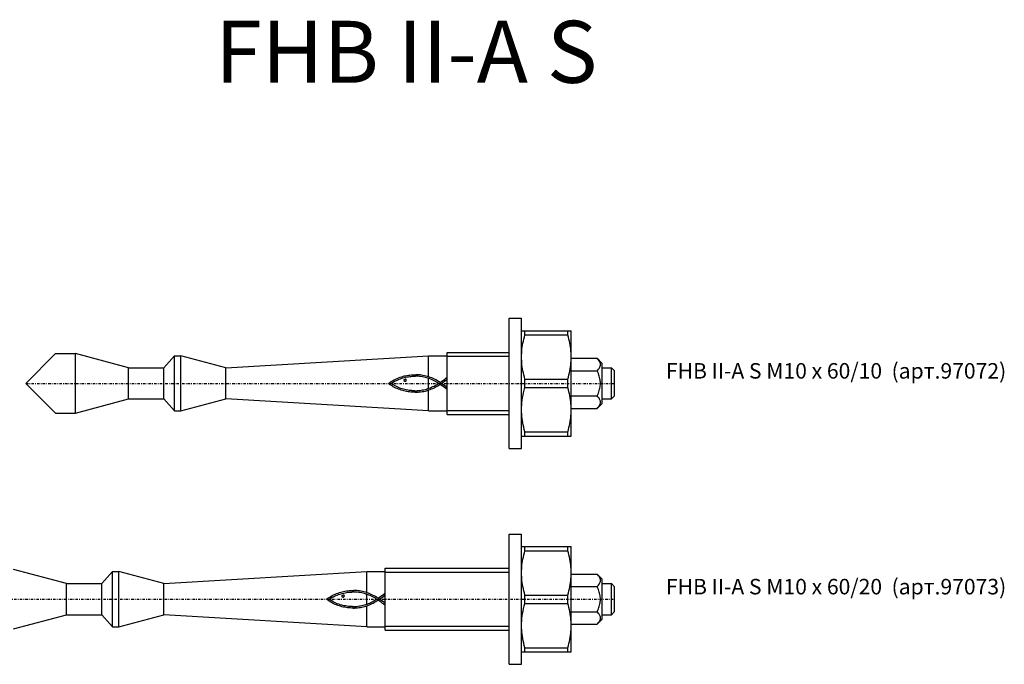
# Model space of a CAD drawing. Units: millimetres. Extents: x 41 to 3405, y 29 to 2079.
# Drawn here: x 750 to 909, y 1975 to 2079 of the extents above; entities that cross this region are included whole.
import ezdxf

# ---------------------------------------------------------------- set-up
doc = ezdxf.new("R2010")
doc.units = ezdxf.units.MM
for name, pattern in [('center', [0.85, 0.4, -0.2, 0.05, -0.2]), ('phl_thick', [0]), ('thin_line', [0])]:
    doc.linetypes.add(name, pattern=pattern)
doc.layers.add('projection', color=7, linetype='Continuous')
doc.styles.get("Standard").update_dxf_attribs({"font": 'arial.ttf'})

# ---------------------------------------------------------------- blocks, each defined once
blk = doc.blocks.new('ccLab_20183193940925_14')
at = {"color": 1, "linetype": 'thin_line', "true_color": 0xff0000}
for p, q in [((-10, 4.375), (0, 4.375)), ((-10, -4.375), (0, -4.375))]:
    blk.add_line(p, q, dxfattribs=at)
blk = doc.blocks.new('ccLab_20183193940925_16')
at = {"color": 92, "linetype": 'center', "true_color": 0x00c000}
blk.add_line((-78, 0), (17, 0), dxfattribs=at)
blk = doc.blocks.new('ccLab_20183194034600_14')
at = {"color": 1, "linetype": 'thin_line', "true_color": 0xff0000}
for p, q in [((-20, 4.375), (0, 4.375)), ((-20, -4.375), (0, -4.375))]:
    blk.add_line(p, q, dxfattribs=at)
blk = doc.blocks.new('ccLab_20183194034600_16')
at = {"color": 92, "linetype": 'center', "true_color": 0x00c000}
blk.add_line((-88, 0), (17, 0), dxfattribs=at)

msp = doc.modelspace()

# ---------------------------------------------------------------- linework, layer by layer
at = {"layer": 'projection', "color": 7, "linetype": 'phl_thick'}
for p, q in [((829, 2030.58), (831, 2030.58)), ((829, 2009.58), (829, 2030.58)), ((831, 2009.58), (831, 2030.58)), ((831, 2028.58), (839, 2028.58)), ((831.45, 2027.55), (831.55, 2027.9)), ((831.55, 2027.9), (831.55, 2028.58)), ((831.55, 2027.9), (838.45, 2027.9)), ((838.45, 2027.9), (838.45, 2028.58)), ((838.55, 2027.55), (838.45, 2027.9)), ((839, 2011.58), (839, 2028.58)), ((831.11, 2025.91), (831.16, 2026.23)), ((831.16, 2026.23), (831.22, 2026.55)), ((831.22, 2026.55), (831.29, 2026.88)), ((831.29, 2026.88), (831.36, 2027.21)), ((831.36, 2027.21), (831.45, 2027.55)), ((838.64, 2027.21), (838.55, 2027.55)), ((838.71, 2026.88), (838.64, 2027.21)), ((838.78, 2026.55), (838.71, 2026.88)), ((838.84, 2026.23), (838.78, 2026.55)), ((838.89, 2025.91), (838.84, 2026.23)), ((751, 2020.08), (755.8, 2024.88)), ((755.8, 2024.88), (759, 2024.88)), ((767.58, 2022.58), (759, 2024.88)), ((759, 2015.28), (759, 2024.88)), ((819, 2025.08), (829, 2025.08)), ((819, 2015.08), (819, 2025.08)), ((831, 2024.64), (831.02, 2024.96)), ((831, 2024.33), (831, 2024.64)), ((831.02, 2024.96), (831.04, 2025.27)), ((831.04, 2025.27), (831.07, 2025.59)), ((831.07, 2025.59), (831.11, 2025.91)), ((838.93, 2025.59), (838.89, 2025.91)), ((838.96, 2025.27), (838.93, 2025.59)), ((838.98, 2024.96), (838.96, 2025.27)), ((839, 2024.64), (838.98, 2024.96)), ((839, 2024.33), (839, 2024.64)), ((773.24, 2022.58), (775, 2024.53)), ((775, 2024.53), (776, 2024.53)), ((775, 2015.63), (775, 2024.53)), ((783.28, 2022.58), (776, 2024.53)), ((776, 2015.63), (776, 2024.53)), ((783.28, 2022.58), (816, 2024.53)), ((816, 2024.53), (819, 2024.53)), ((816, 2021.13), (816, 2024.53)), ((831, 2024.01), (831, 2024.33)), ((831.02, 2023.69), (831, 2024.01)), ((831.04, 2023.38), (831.02, 2023.69)), ((831.07, 2023.06), (831.04, 2023.38)), ((831.11, 2022.75), (831.07, 2023.06)), ((838.89, 2022.75), (838.93, 2023.06)), ((838.93, 2023.06), (838.96, 2023.38)), ((838.96, 2023.38), (838.98, 2023.69)), ((838.98, 2023.69), (839, 2024.01)), ((839, 2024.01), (839, 2024.33)), ((839, 2024.12), (843.19, 2024.12)), ((843.32, 2023.98), (843.19, 2024.12)), ((844, 2023.31), (843.19, 2024.12)), ((843.43, 2023.85), (843.32, 2023.98)), ((843.52, 2023.73), (843.43, 2023.85)), ((843.59, 2023.61), (843.52, 2023.73)), ((843.65, 2023.5), (843.59, 2023.61)), ((843.69, 2023.38), (843.65, 2023.5)), ((843.72, 2023.27), (843.69, 2023.38)), ((843.73, 2023.16), (843.72, 2023.27)), ((843.72, 2022.94), (843.73, 2023.05)), ((843.73, 2023.05), (843.73, 2023.16)), ((844, 2016.84), (844, 2023.31)), ((767.58, 2022.58), (773.24, 2022.58)), ((767.58, 2017.58), (767.58, 2022.58)), ((773.24, 2017.58), (773.24, 2022.58)), ((783.28, 2017.58), (783.28, 2022.58)), ((812.27, 2021.32), (812.5, 2021.36)), ((812.5, 2021.36), (812.73, 2021.4)), ((812.73, 2021.4), (812.97, 2021.43)), ((812.97, 2021.43), (813.2, 2021.46)), ((813.2, 2021.46), (813.44, 2021.47)), ((813.44, 2021.47), (813.47, 2021.48)), ((813.47, 2021.48), (813.51, 2021.48)), ((813.51, 2021.48), (813.54, 2021.48)), ((813.54, 2021.48), (813.58, 2021.48)), ((813.58, 2021.48), (813.61, 2021.48)), ((813.61, 2021.48), (813.64, 2021.48)), ((813.64, 2021.48), (813.68, 2021.48)), ((813.68, 2021.48), (813.92, 2021.48)), ((813.95, 2021.48), (813.92, 2021.48)), ((813.99, 2021.48), (813.95, 2021.48)), ((814.02, 2021.48), (813.99, 2021.48)), ((814.05, 2021.48), (814.02, 2021.48)), ((814.09, 2021.48), (814.05, 2021.48)), ((814.12, 2021.48), (814.09, 2021.48)), ((814.16, 2021.48), (814.12, 2021.48)), ((814.39, 2021.46), (814.16, 2021.48)), ((814.63, 2021.44), (814.39, 2021.46)), ((814.86, 2021.41), (814.63, 2021.44)), ((815.09, 2021.37), (814.86, 2021.41)), ((815.31, 2021.32), (815.09, 2021.37)), ((831.16, 2022.42), (831.11, 2022.75)), ((831.22, 2022.1), (831.16, 2022.42)), ((831.29, 2021.77), (831.22, 2022.1)), ((831.36, 2021.44), (831.29, 2021.77)), ((831.45, 2021.1), (831.36, 2021.44)), ((838.55, 2021.1), (838.64, 2021.44)), ((838.64, 2021.44), (838.71, 2021.77)), ((838.71, 2021.77), (838.78, 2022.1)), ((838.78, 2022.1), (838.84, 2022.42)), ((838.84, 2022.42), (838.89, 2022.75)), ((839, 2022.1), (843.19, 2022.1)), ((839, 2022.09), (843.19, 2022.09)), ((843.19, 2022.1), (843.32, 2022.23)), ((843.19, 2022.09), (843.19, 2022.1)), ((843.3, 2021.87), (843.19, 2022.09)), ((843.4, 2021.65), (843.3, 2021.87)), ((843.32, 2022.23), (843.43, 2022.36)), ((843.48, 2021.43), (843.4, 2021.65)), ((843.43, 2022.36), (843.52, 2022.48)), ((843.55, 2021.23), (843.48, 2021.43)), ((843.52, 2022.48), (843.59, 2022.6)), ((843.59, 2022.6), (843.65, 2022.72)), ((843.65, 2022.72), (843.69, 2022.83)), ((843.69, 2022.83), (843.72, 2022.94)), ((844, 2022.58), (845.5, 2022.58)), ((846, 2022.08), (845.5, 2022.58)), ((845.5, 2017.58), (845.5, 2022.58)), ((846, 2018.08), (846, 2022.08)), ((755.8, 2015.28), (751, 2020.08)), ((809.52, 2020.06), (809.74, 2020.22)), ((809.71, 2019.92), (809.52, 2020.06)), ((809.9, 2019.79), (809.71, 2019.92)), ((809.74, 2020.22), (809.96, 2020.37)), ((810.1, 2019.66), (809.9, 2019.79)), ((809.94, 2020.06), (810.05, 2020.13)), ((810.15, 2019.92), (809.94, 2020.06)), ((809.96, 2020.37), (810.19, 2020.51)), ((810.05, 2020.13), (810.16, 2020.2)), ((810.37, 2019.79), (810.15, 2019.92)), ((810.16, 2020.2), (810.27, 2020.26)), ((810.19, 2020.51), (810.42, 2020.64)), ((810.27, 2020.26), (810.45, 2020.37)), ((810.59, 2019.66), (810.37, 2019.79)), ((810.42, 2020.64), (810.66, 2020.76)), ((810.45, 2020.37), (810.64, 2020.48)), ((810.64, 2020.48), (810.83, 2020.57)), ((810.66, 2020.76), (810.9, 2020.87)), ((810.83, 2020.57), (811.03, 2020.66)), ((810.9, 2020.87), (811.15, 2020.97)), ((811.03, 2020.66), (811.23, 2020.75)), ((811.15, 2020.97), (811.4, 2021.07)), ((811.23, 2020.75), (811.44, 2020.82)), ((811.4, 2021.07), (811.61, 2021.14)), ((811.44, 2020.82), (811.65, 2020.9)), ((811.61, 2021.14), (811.83, 2021.21)), ((811.65, 2020.9), (811.86, 2020.96)), ((811.83, 2021.21), (812.05, 2021.27)), ((811.86, 2020.96), (812.07, 2021.02)), ((812.02, 2020.56), (812.03, 2020.62)), ((812.03, 2020.49), (812.02, 2020.56)), ((812.03, 2020.62), (812.07, 2020.68)), ((812.07, 2020.44), (812.03, 2020.49)), ((812.05, 2021.27), (812.27, 2021.32)), ((812.07, 2021.02), (812.29, 2021.07)), ((812.07, 2020.68), (812.13, 2020.73)), ((812.12, 2020.42), (812.07, 2020.44)), ((812.18, 2020.4), (812.12, 2020.42)), ((812.13, 2020.73), (812.21, 2020.75)), ((812.18, 2020.4), (812.25, 2020.41)), ((812.29, 2020.75), (812.21, 2020.75)), ((812.25, 2020.41), (812.32, 2020.45)), ((812.29, 2021.07), (812.51, 2021.11)), ((812.32, 2020.74), (812.29, 2020.75)), ((812.35, 2020.71), (812.32, 2020.74)), ((812.32, 2020.45), (812.37, 2020.5)), ((812.38, 2020.69), (812.35, 2020.71)), ((812.37, 2020.5), (812.39, 2020.56)), ((812.4, 2020.63), (812.38, 2020.69)), ((812.39, 2020.56), (812.4, 2020.63)), ((812.51, 2021.11), (812.73, 2021.15)), ((812.73, 2021.15), (812.96, 2021.18)), ((812.96, 2021.18), (813.18, 2021.21)), ((813.18, 2021.21), (813.41, 2021.22)), ((813.41, 2021.22), (813.44, 2021.23)), ((813.44, 2021.23), (813.47, 2021.23)), ((813.47, 2021.23), (813.5, 2021.23)), ((813.5, 2021.23), (813.54, 2021.23)), ((813.54, 2021.23), (813.57, 2021.23)), ((813.57, 2021.23), (813.6, 2021.23)), ((813.6, 2021.23), (813.63, 2021.23)), ((813.63, 2021.23), (813.86, 2021.24)), ((813.89, 2021.23), (813.86, 2021.24)), ((813.92, 2021.23), (813.89, 2021.23)), ((813.96, 2021.23), (813.92, 2021.23)), ((813.99, 2021.23), (813.96, 2021.23)), ((814.02, 2021.23), (813.99, 2021.23)), ((814.05, 2021.23), (814.02, 2021.23)), ((814.09, 2021.23), (814.05, 2021.23)), ((814.12, 2021.23), (814.09, 2021.23)), ((814.15, 2021.23), (814.12, 2021.23)), ((814.18, 2021.23), (814.15, 2021.23)), ((814.22, 2021.22), (814.18, 2021.23)), ((814.25, 2021.22), (814.22, 2021.22)), ((814.28, 2021.22), (814.25, 2021.22)), ((814.31, 2021.22), (814.28, 2021.22)), ((814.54, 2021.2), (814.31, 2021.22)), ((814.76, 2021.17), (814.54, 2021.2)), ((814.99, 2021.13), (814.76, 2021.17)), ((815.21, 2021.09), (814.99, 2021.13)), ((815.43, 2021.04), (815.21, 2021.09)), ((815.56, 2021.26), (815.31, 2021.32)), ((815.66, 2020.98), (815.43, 2021.04)), ((815.8, 2021.19), (815.56, 2021.26)), ((815.89, 2020.91), (815.66, 2020.98)), ((816, 2021.13), (815.8, 2021.19)), ((816, 2020.87), (815.89, 2020.91)), ((816.04, 2021.12), (816, 2021.13)), ((816.11, 2020.84), (816, 2020.87)), ((816, 2019.27), (816, 2020.87)), ((816.27, 2021.04), (816.04, 2021.12)), ((816.33, 2020.75), (816.11, 2020.84)), ((816.51, 2020.95), (816.27, 2021.04)), ((816.55, 2020.66), (816.33, 2020.75)), ((816.74, 2020.85), (816.51, 2020.95)), ((816.77, 2020.56), (816.55, 2020.66)), ((816.96, 2020.74), (816.74, 2020.85)), ((816.98, 2020.45), (816.77, 2020.56)), ((817.19, 2020.63), (816.96, 2020.74)), ((817.19, 2020.34), (816.98, 2020.45)), ((817.06, 2019.74), (817.25, 2019.85)), ((817.41, 2020.5), (817.19, 2020.63)), ((817.4, 2020.22), (817.19, 2020.34)), ((817.25, 2019.85), (817.43, 2019.96)), ((817.6, 2020.08), (817.4, 2020.22)), ((817.62, 2020.37), (817.41, 2020.5)), ((817.43, 2019.96), (817.6, 2020.08)), ((817.46, 2019.68), (817.64, 2019.8)), ((817.6, 2020.08), (817.6, 2020.08)), ((817.84, 2020.23), (817.62, 2020.37)), ((817.64, 2019.8), (817.83, 2019.92)), ((817.83, 2019.92), (817.85, 2019.92)), ((817.84, 2020.23), (818.07, 2020.38)), ((818.09, 2019.76), (817.85, 2019.92)), ((818.06, 2020.08), (818.3, 2020.24)), ((818.31, 2019.92), (818.06, 2020.08)), ((818.07, 2020.38), (818.31, 2020.54)), ((818.3, 2020.24), (818.54, 2020.41)), ((818.31, 2020.54), (818.54, 2020.72)), ((818.55, 2019.75), (818.31, 2019.92)), ((818.54, 2020.72), (818.77, 2020.9)), ((818.54, 2020.41), (818.78, 2020.59)), ((818.77, 2020.9), (818.99, 2021.08)), ((818.78, 2020.59), (819, 2020.78)), ((818.99, 2021.06), (818.99, 2021.08)), ((819, 2020.78), (818.99, 2021.06)), ((831.55, 2020.75), (831.45, 2021.1)), ((831.55, 2020.75), (838.45, 2020.75)), ((831.55, 2019.4), (831.55, 2020.75)), ((838.45, 2020.75), (838.55, 2021.1)), ((838.45, 2019.4), (838.45, 2020.75)), ((843.6, 2021.03), (843.55, 2021.23)), ((843.65, 2020.83), (843.6, 2021.03)), ((843.69, 2020.64), (843.65, 2020.83)), ((843.71, 2020.45), (843.69, 2020.64)), ((843.73, 2020.26), (843.71, 2020.45)), ((843.71, 2019.7), (843.73, 2019.89)), ((843.73, 2020.08), (843.73, 2020.26)), ((843.73, 2019.89), (843.73, 2020.08)), ((810.3, 2019.54), (810.1, 2019.66)), ((810.5, 2019.43), (810.3, 2019.54)), ((810.71, 2019.33), (810.5, 2019.43)), ((810.81, 2019.55), (810.59, 2019.66)), ((810.91, 2019.24), (810.71, 2019.33)), ((811.04, 2019.45), (810.81, 2019.55)), ((811.13, 2019.15), (810.91, 2019.24)), ((811.26, 2019.35), (811.04, 2019.45)), ((811.34, 2019.07), (811.13, 2019.15)), ((811.5, 2019.26), (811.26, 2019.35)), ((811.56, 2018.99), (811.34, 2019.07)), ((811.73, 2019.19), (811.5, 2019.26)), ((811.77, 2018.93), (811.56, 2018.99)), ((811.97, 2019.12), (811.73, 2019.19)), ((812, 2018.87), (811.77, 2018.93)), ((812.18, 2019.07), (811.97, 2019.12)), ((812.22, 2018.81), (812, 2018.87)), ((812.4, 2019.02), (812.18, 2019.07)), ((812.45, 2018.77), (812.22, 2018.81)), ((812.62, 2018.98), (812.4, 2019.02)), ((812.68, 2018.73), (812.45, 2018.77)), ((812.84, 2018.95), (812.62, 2018.98)), ((812.91, 2018.7), (812.68, 2018.73)), ((813.06, 2018.92), (812.84, 2018.95)), ((813.14, 2018.67), (812.91, 2018.7)), ((813.28, 2018.91), (813.06, 2018.92)), ((813.38, 2018.65), (813.14, 2018.67)), ((813.31, 2018.9), (813.28, 2018.91)), ((813.34, 2018.9), (813.31, 2018.9)), ((813.37, 2018.9), (813.34, 2018.9)), ((813.4, 2018.9), (813.37, 2018.9)), ((813.61, 2018.65), (813.38, 2018.65)), ((813.43, 2018.9), (813.4, 2018.9)), ((813.47, 2018.9), (813.43, 2018.9)), ((813.5, 2018.89), (813.47, 2018.9)), ((813.72, 2018.89), (813.5, 2018.89)), ((813.65, 2018.65), (813.61, 2018.65)), ((813.68, 2018.65), (813.65, 2018.65)), ((813.71, 2018.65), (813.68, 2018.65)), ((813.75, 2018.65), (813.71, 2018.65)), ((813.72, 2018.89), (813.75, 2018.89)), ((813.75, 2018.89), (813.78, 2018.89)), ((813.78, 2018.65), (813.75, 2018.65)), ((813.78, 2018.89), (813.81, 2018.89)), ((813.81, 2018.65), (813.78, 2018.65)), ((813.81, 2018.89), (813.84, 2018.89)), ((813.85, 2018.65), (813.81, 2018.65)), ((813.84, 2018.89), (813.88, 2018.89)), ((813.85, 2018.65), (813.88, 2018.65)), ((813.88, 2018.89), (813.91, 2018.89)), ((813.88, 2018.65), (813.91, 2018.65)), ((813.91, 2018.89), (813.94, 2018.9)), ((813.91, 2018.65), (813.94, 2018.65)), ((813.94, 2018.9), (813.97, 2018.9)), ((813.94, 2018.65), (813.98, 2018.65)), ((813.97, 2018.9), (814, 2018.9)), ((813.98, 2018.65), (814.01, 2018.65)), ((814, 2018.9), (814.03, 2018.9)), ((814.01, 2018.65), (814.04, 2018.65)), ((814.03, 2018.9), (814.07, 2018.9)), ((814.04, 2018.65), (814.08, 2018.65)), ((814.07, 2018.9), (814.1, 2018.9)), ((814.08, 2018.65), (814.11, 2018.66)), ((814.1, 2018.9), (814.13, 2018.9)), ((814.11, 2018.66), (814.14, 2018.66)), ((814.13, 2018.9), (814.16, 2018.91)), ((814.14, 2018.66), (814.17, 2018.66)), ((814.16, 2018.91), (814.38, 2018.92)), ((814.17, 2018.66), (814.21, 2018.66)), ((814.21, 2018.66), (814.24, 2018.66)), ((814.24, 2018.66), (814.27, 2018.67)), ((814.27, 2018.67), (814.31, 2018.67)), ((814.31, 2018.67), (814.53, 2018.69)), ((814.38, 2018.92), (814.6, 2018.95)), ((814.53, 2018.69), (814.76, 2018.72)), ((814.6, 2018.95), (814.82, 2018.98)), ((814.76, 2018.72), (814.98, 2018.75)), ((814.82, 2018.98), (815.03, 2019.02)), ((814.98, 2018.75), (815.2, 2018.79)), ((815.03, 2019.02), (815.25, 2019.06)), ((815.2, 2018.79), (815.42, 2018.84)), ((815.25, 2019.06), (815.46, 2019.11)), ((815.42, 2018.84), (815.63, 2018.89)), ((815.46, 2019.11), (815.67, 2019.17)), ((815.63, 2018.89), (815.85, 2018.96)), ((815.67, 2019.17), (815.88, 2019.23)), ((815.85, 2018.96), (816, 2019)), ((815.88, 2019.23), (816, 2019.27)), ((816, 2019.27), (816.09, 2019.3)), ((816, 2019), (816.06, 2019.02)), ((816, 2015.63), (816, 2019)), ((816.06, 2019.02), (816.27, 2019.1)), ((816.09, 2019.3), (816.29, 2019.38)), ((816.27, 2019.1), (816.47, 2019.18)), ((816.29, 2019.38), (816.49, 2019.46)), ((816.47, 2019.18), (816.67, 2019.27)), ((816.49, 2019.46), (816.68, 2019.55)), ((816.67, 2019.27), (816.87, 2019.36)), ((816.68, 2019.55), (816.88, 2019.64)), ((816.87, 2019.36), (817.07, 2019.46)), ((816.88, 2019.64), (817.06, 2019.74)), ((817.07, 2019.46), (817.26, 2019.57)), ((817.26, 2019.57), (817.46, 2019.68)), ((818.33, 2019.59), (818.09, 2019.76)), ((818.58, 2019.4), (818.33, 2019.59)), ((818.78, 2019.56), (818.55, 2019.75)), ((818.8, 2019.23), (818.58, 2019.4)), ((819, 2019.38), (818.78, 2019.56)), ((819, 2019.07), (818.8, 2019.23)), ((831.24, 2018.16), (831.33, 2018.56)), ((831.33, 2018.56), (831.43, 2018.98)), ((831.43, 2018.98), (831.55, 2019.4)), ((831.55, 2019.4), (838.45, 2019.4)), ((838.55, 2019.05), (838.45, 2019.4)), ((838.64, 2018.71), (838.55, 2019.05)), ((838.71, 2018.38), (838.64, 2018.71)), ((838.78, 2018.05), (838.71, 2018.38)), ((843.19, 2018.06), (843.3, 2018.29)), ((843.3, 2018.29), (843.4, 2018.5)), ((843.4, 2018.5), (843.48, 2018.72)), ((843.48, 2018.72), (843.55, 2018.92)), ((843.55, 2018.92), (843.6, 2019.12)), ((843.6, 2019.12), (843.65, 2019.32)), ((843.65, 2019.32), (843.69, 2019.51)), ((843.69, 2019.51), (843.71, 2019.7)), ((759, 2015.28), (767.58, 2017.58)), ((767.58, 2017.58), (773.24, 2017.58)), ((775, 2015.63), (773.24, 2017.58)), ((776, 2015.63), (783.28, 2017.58)), ((816, 2015.63), (783.28, 2017.58)), ((831.01, 2016.21), (831.03, 2016.6)), ((831.03, 2016.6), (831.06, 2016.98)), ((831.06, 2016.98), (831.11, 2017.37)), ((831.11, 2017.37), (831.17, 2017.76)), ((831.17, 2017.76), (831.24, 2018.16)), ((838.84, 2017.73), (838.78, 2018.05)), ((838.89, 2017.41), (838.84, 2017.73)), ((838.93, 2017.09), (838.89, 2017.41)), ((838.96, 2016.77), (838.93, 2017.09)), ((838.98, 2016.46), (838.96, 2016.77)), ((839, 2018.06), (843.19, 2018.06)), ((839, 2018.05), (843.19, 2018.05)), ((843.19, 2018.05), (843.19, 2018.06)), ((843.32, 2017.92), (843.19, 2018.05)), ((843.19, 2016.04), (844, 2016.84)), ((843.43, 2017.79), (843.32, 2017.92)), ((843.52, 2017.67), (843.43, 2017.79)), ((843.59, 2017.55), (843.52, 2017.67)), ((843.65, 2017.43), (843.59, 2017.55)), ((843.59, 2016.54), (843.65, 2016.65)), ((843.69, 2017.32), (843.65, 2017.43)), ((843.65, 2016.65), (843.69, 2016.77)), ((843.72, 2017.21), (843.69, 2017.32)), ((843.69, 2016.77), (843.72, 2016.88)), ((843.73, 2017.1), (843.72, 2017.21)), ((843.72, 2016.88), (843.73, 2016.99)), ((843.73, 2016.99), (843.73, 2017.1)), ((844, 2017.58), (845.5, 2017.58)), ((845.5, 2017.58), (846, 2018.08)), ((755.8, 2015.28), (759, 2015.28)), ((775, 2015.63), (776, 2015.63)), ((816, 2015.63), (819, 2015.63)), ((819, 2015.08), (829, 2015.08)), ((831, 2015.83), (831.01, 2016.21)), ((831.01, 2015.48), (831, 2015.83)), ((831.02, 2015.13), (831.01, 2015.48)), ((831.05, 2014.78), (831.02, 2015.13)), ((838.96, 2014.88), (838.98, 2015.19)), ((839, 2016.14), (838.98, 2016.46)), ((838.98, 2015.19), (839, 2015.51)), ((839, 2015.83), (839, 2016.14)), ((839, 2016.04), (843.19, 2016.04)), ((839, 2015.51), (839, 2015.83)), ((843.19, 2016.04), (843.32, 2016.17)), ((843.32, 2016.17), (843.43, 2016.3)), ((843.43, 2016.3), (843.52, 2016.42)), ((843.52, 2016.42), (843.59, 2016.54)), ((831.09, 2014.44), (831.05, 2014.78)), ((831.14, 2014.09), (831.09, 2014.44)), ((831.19, 2013.73), (831.14, 2014.09)), ((831.27, 2013.37), (831.19, 2013.73)), ((838.71, 2013.27), (838.78, 2013.6)), ((838.78, 2013.6), (838.84, 2013.92)), ((838.84, 2013.92), (838.89, 2014.25)), ((838.89, 2014.25), (838.93, 2014.56)), ((838.93, 2014.56), (838.96, 2014.88)), ((831.35, 2013), (831.27, 2013.37)), ((831.44, 2012.63), (831.35, 2013)), ((831.55, 2012.25), (831.44, 2012.63)), ((831.55, 2012.25), (838.45, 2012.25)), ((831.55, 2011.58), (831.55, 2012.25)), ((838.45, 2012.25), (838.55, 2012.6)), ((838.45, 2011.58), (838.45, 2012.25)), ((838.55, 2012.6), (838.64, 2012.94)), ((838.64, 2012.94), (838.71, 2013.27)), ((831, 2011.58), (839, 2011.58)), ((829, 2009.58), (831, 2009.58)), ((829, 1995.78), (831, 1995.78)), ((829, 1974.78), (829, 1995.78)), ((831, 1974.78), (831, 1995.78)), ((831, 1993.78), (839, 1993.78)), ((831.45, 1992.76), (831.55, 1993.1)), ((831.55, 1993.1), (831.55, 1993.78)), ((831.55, 1993.1), (838.45, 1993.1)), ((838.45, 1993.1), (838.45, 1993.78)), ((838.55, 1992.76), (838.45, 1993.1)), ((839, 1976.78), (839, 1993.78)), ((831.11, 1991.11), (831.16, 1991.43)), ((831.16, 1991.43), (831.22, 1991.75)), ((831.22, 1991.75), (831.29, 1992.08)), ((831.29, 1992.08), (831.36, 1992.42)), ((831.36, 1992.42), (831.45, 1992.76)), ((838.64, 1992.42), (838.55, 1992.76)), ((838.71, 1992.08), (838.64, 1992.42)), ((838.78, 1991.75), (838.71, 1992.08)), ((838.84, 1991.43), (838.78, 1991.75)), ((838.89, 1991.11), (838.84, 1991.43)), ((757.58, 1987.78), (749, 1990.08)), ((763.24, 1987.78), (765, 1989.73)), ((765, 1989.73), (766, 1989.73)), ((765, 1980.83), (765, 1989.73)), ((773.28, 1987.78), (766, 1989.73)), ((766, 1980.83), (766, 1989.73)), ((773.28, 1987.78), (806, 1989.73)), ((806, 1989.73), (809, 1989.73)), ((806, 1986.33), (806, 1989.73)), ((809, 1990.28), (829, 1990.28)), ((809, 1980.28), (809, 1990.28)), ((831, 1989.84), (831.02, 1990.16)), ((831, 1989.53), (831, 1989.84)), ((831.02, 1990.16), (831.04, 1990.47)), ((831.04, 1990.47), (831.07, 1990.79)), ((831.07, 1990.79), (831.11, 1991.11)), ((838.93, 1990.79), (838.89, 1991.11)), ((838.96, 1990.47), (838.93, 1990.79)), ((838.98, 1990.16), (838.96, 1990.47)), ((839, 1989.84), (838.98, 1990.16)), ((839, 1989.53), (839, 1989.84)), ((831, 1989.21), (831, 1989.53)), ((831.02, 1988.9), (831, 1989.21)), ((831.04, 1988.58), (831.02, 1988.9)), ((831.07, 1988.27), (831.04, 1988.58)), ((831.11, 1987.95), (831.07, 1988.27)), ((838.89, 1987.95), (838.93, 1988.27)), ((838.93, 1988.27), (838.96, 1988.58)), ((838.96, 1988.58), (838.98, 1988.9)), ((838.98, 1988.9), (839, 1989.21)), ((839, 1989.21), (839, 1989.53)), ((839, 1989.32), (843.19, 1989.32)), ((843.32, 1989.18), (843.19, 1989.32)), ((844, 1988.51), (843.19, 1989.32)), ((843.43, 1989.06), (843.32, 1989.18)), ((843.52, 1988.93), (843.43, 1989.06)), ((843.59, 1988.81), (843.52, 1988.93)), ((843.65, 1988.7), (843.59, 1988.81)), ((843.69, 1988.59), (843.65, 1988.7)), ((843.65, 1987.92), (843.69, 1988.03)), ((843.72, 1988.47), (843.69, 1988.59)), ((843.69, 1988.03), (843.72, 1988.14)), ((843.73, 1988.36), (843.72, 1988.47)), ((843.72, 1988.14), (843.73, 1988.25)), ((843.73, 1988.25), (843.73, 1988.36)), ((844, 1982.05), (844, 1988.51)), ((757.58, 1987.78), (763.24, 1987.78)), ((757.58, 1982.78), (757.58, 1987.78)), ((763.24, 1982.78), (763.24, 1987.78)), ((773.28, 1982.78), (773.28, 1987.78)), ((801.61, 1986.34), (801.83, 1986.41)), ((801.83, 1986.41), (802.05, 1986.47)), ((802.05, 1986.47), (802.27, 1986.52)), ((802.27, 1986.52), (802.5, 1986.57)), ((802.5, 1986.57), (802.73, 1986.6)), ((802.73, 1986.6), (802.97, 1986.64)), ((802.96, 1986.39), (803.18, 1986.41)), ((802.97, 1986.64), (803.2, 1986.66)), ((803.18, 1986.41), (803.41, 1986.43)), ((803.2, 1986.66), (803.44, 1986.68)), ((803.41, 1986.43), (803.44, 1986.43)), ((803.44, 1986.68), (803.47, 1986.68)), ((803.44, 1986.43), (803.47, 1986.43)), ((803.47, 1986.68), (803.51, 1986.68)), ((803.47, 1986.43), (803.5, 1986.43)), ((803.5, 1986.43), (803.54, 1986.43)), ((803.51, 1986.68), (803.54, 1986.68)), ((803.54, 1986.68), (803.58, 1986.68)), ((803.54, 1986.43), (803.57, 1986.43)), ((803.57, 1986.43), (803.6, 1986.43)), ((803.58, 1986.68), (803.61, 1986.68)), ((803.6, 1986.43), (803.63, 1986.44)), ((803.61, 1986.68), (803.64, 1986.68)), ((803.63, 1986.44), (803.86, 1986.44)), ((803.64, 1986.68), (803.68, 1986.68)), ((803.68, 1986.68), (803.92, 1986.69)), ((803.89, 1986.44), (803.86, 1986.44)), ((803.92, 1986.44), (803.89, 1986.44)), ((803.95, 1986.68), (803.92, 1986.69)), ((803.96, 1986.44), (803.92, 1986.44)), ((803.99, 1986.68), (803.95, 1986.68)), ((803.99, 1986.43), (803.96, 1986.44)), ((804.02, 1986.68), (803.99, 1986.68)), ((804.02, 1986.43), (803.99, 1986.43)), ((804.05, 1986.68), (804.02, 1986.68)), ((804.05, 1986.43), (804.02, 1986.43)), ((804.09, 1986.68), (804.05, 1986.68)), ((804.09, 1986.43), (804.05, 1986.43)), ((804.12, 1986.68), (804.09, 1986.68)), ((804.12, 1986.43), (804.09, 1986.43)), ((804.16, 1986.68), (804.12, 1986.68)), ((804.15, 1986.43), (804.12, 1986.43)), ((804.18, 1986.43), (804.15, 1986.43)), ((804.39, 1986.66), (804.16, 1986.68)), ((804.22, 1986.43), (804.18, 1986.43)), ((804.25, 1986.42), (804.22, 1986.43)), ((804.28, 1986.42), (804.25, 1986.42)), ((804.31, 1986.42), (804.28, 1986.42)), ((804.54, 1986.4), (804.31, 1986.42)), ((804.63, 1986.64), (804.39, 1986.66)), ((804.86, 1986.61), (804.63, 1986.64)), ((805.09, 1986.57), (804.86, 1986.61)), ((805.31, 1986.52), (805.09, 1986.57)), ((805.56, 1986.46), (805.31, 1986.52)), ((805.8, 1986.4), (805.56, 1986.46)), ((831.16, 1987.63), (831.11, 1987.95)), ((831.22, 1987.3), (831.16, 1987.63)), ((831.29, 1986.97), (831.22, 1987.3)), ((831.36, 1986.64), (831.29, 1986.97)), ((831.45, 1986.3), (831.36, 1986.64)), ((838.55, 1986.3), (838.64, 1986.64)), ((838.64, 1986.64), (838.71, 1986.97)), ((838.71, 1986.97), (838.78, 1987.3)), ((838.78, 1987.3), (838.84, 1987.63)), ((838.84, 1987.63), (838.89, 1987.95)), ((839, 1987.3), (843.19, 1987.3)), ((839, 1987.3), (843.19, 1987.3)), ((843.19, 1987.3), (843.32, 1987.43)), ((843.3, 1987.07), (843.19, 1987.3)), ((843.19, 1987.3), (843.19, 1987.3)), ((843.4, 1986.85), (843.3, 1987.07)), ((843.32, 1987.43), (843.43, 1987.56)), ((843.48, 1986.64), (843.4, 1986.85)), ((843.43, 1987.56), (843.52, 1987.68)), ((843.55, 1986.43), (843.48, 1986.64)), ((843.52, 1987.68), (843.59, 1987.8)), ((843.6, 1986.23), (843.55, 1986.43)), ((843.59, 1987.8), (843.65, 1987.92)), ((844, 1987.78), (845.5, 1987.78)), ((846, 1987.28), (845.5, 1987.78)), ((845.5, 1982.78), (845.5, 1987.78)), ((846, 1983.28), (846, 1987.28)), ((799.52, 1985.26), (799.74, 1985.42)), ((799.71, 1985.12), (799.52, 1985.26)), ((799.9, 1984.99), (799.71, 1985.12)), ((799.74, 1985.42), (799.96, 1985.57)), ((800.1, 1984.86), (799.9, 1984.99)), ((799.94, 1985.26), (800.05, 1985.34)), ((800.15, 1985.12), (799.94, 1985.26)), ((799.96, 1985.57), (800.19, 1985.71)), ((800.05, 1985.34), (800.16, 1985.4)), ((800.3, 1984.75), (800.1, 1984.86)), ((800.37, 1984.99), (800.15, 1985.12)), ((800.16, 1985.4), (800.27, 1985.47)), ((800.19, 1985.71), (800.42, 1985.85)), ((800.27, 1985.47), (800.45, 1985.58)), ((800.59, 1984.87), (800.37, 1984.99)), ((800.42, 1985.85), (800.66, 1985.97)), ((800.45, 1985.58), (800.64, 1985.68)), ((800.81, 1984.75), (800.59, 1984.87)), ((800.64, 1985.68), (800.83, 1985.77)), ((800.66, 1985.97), (800.9, 1986.08)), ((800.83, 1985.77), (801.03, 1985.86)), ((800.9, 1986.08), (801.15, 1986.18)), ((801.03, 1985.86), (801.23, 1985.95)), ((801.15, 1986.18), (801.4, 1986.27)), ((801.23, 1985.95), (801.44, 1986.03)), ((801.4, 1986.27), (801.61, 1986.34)), ((801.44, 1986.03), (801.65, 1986.1)), ((801.65, 1986.1), (801.86, 1986.16)), ((801.86, 1986.16), (802.07, 1986.22)), ((802.02, 1985.76), (802.03, 1985.83)), ((802.03, 1985.69), (802.02, 1985.76)), ((802.03, 1985.83), (802.07, 1985.88)), ((802.07, 1985.65), (802.03, 1985.69)), ((802.07, 1986.22), (802.29, 1986.27)), ((802.07, 1985.88), (802.13, 1985.93)), ((802.12, 1985.62), (802.07, 1985.65)), ((802.18, 1985.6), (802.12, 1985.62)), ((802.13, 1985.93), (802.21, 1985.95)), ((802.18, 1985.6), (802.25, 1985.61)), ((802.29, 1985.95), (802.21, 1985.95)), ((802.25, 1985.61), (802.32, 1985.65)), ((802.29, 1986.27), (802.51, 1986.32)), ((802.32, 1985.94), (802.29, 1985.95)), ((802.35, 1985.92), (802.32, 1985.94)), ((802.32, 1985.65), (802.37, 1985.7)), ((802.38, 1985.89), (802.35, 1985.92)), ((802.37, 1985.7), (802.39, 1985.76)), ((802.4, 1985.83), (802.38, 1985.89)), ((802.39, 1985.76), (802.4, 1985.83)), ((802.51, 1986.32), (802.73, 1986.35)), ((802.73, 1986.35), (802.96, 1986.39)), ((804.76, 1986.37), (804.54, 1986.4)), ((804.99, 1986.34), (804.76, 1986.37)), ((805.21, 1986.29), (804.99, 1986.34)), ((805.43, 1986.24), (805.21, 1986.29)), ((805.66, 1986.18), (805.43, 1986.24)), ((805.89, 1986.11), (805.66, 1986.18)), ((806, 1986.33), (805.8, 1986.4)), ((806, 1986.07), (805.89, 1986.11)), ((806.04, 1986.32), (806, 1986.33)), ((806.11, 1986.04), (806, 1986.07)), ((806, 1984.47), (806, 1986.07)), ((806.27, 1986.24), (806.04, 1986.32)), ((806.33, 1985.95), (806.11, 1986.04)), ((806.51, 1986.15), (806.27, 1986.24)), ((806.55, 1985.86), (806.33, 1985.95)), ((806.74, 1986.05), (806.51, 1986.15)), ((806.77, 1985.76), (806.55, 1985.86)), ((806.68, 1984.75), (806.88, 1984.84)), ((806.96, 1985.94), (806.74, 1986.05)), ((806.98, 1985.66), (806.77, 1985.76)), ((806.88, 1984.84), (807.06, 1984.94)), ((807.19, 1985.83), (806.96, 1985.94)), ((807.19, 1985.54), (806.98, 1985.66)), ((807.06, 1984.94), (807.25, 1985.05)), ((807.41, 1985.7), (807.19, 1985.83)), ((807.4, 1985.42), (807.19, 1985.54)), ((807.25, 1985.05), (807.43, 1985.16)), ((807.26, 1984.77), (807.46, 1984.88)), ((807.6, 1985.29), (807.4, 1985.42)), ((807.62, 1985.57), (807.41, 1985.7)), ((807.43, 1985.16), (807.6, 1985.28)), ((807.46, 1984.88), (807.64, 1985)), ((807.6, 1985.28), (807.6, 1985.29)), ((807.84, 1985.43), (807.62, 1985.57)), ((807.64, 1985), (807.83, 1985.12)), ((807.83, 1985.12), (807.85, 1985.12)), ((807.84, 1985.43), (808.07, 1985.58)), ((808.09, 1984.96), (807.85, 1985.12)), ((808.06, 1985.28), (808.3, 1985.44)), ((808.31, 1985.12), (808.06, 1985.28)), ((808.07, 1985.58), (808.31, 1985.74)), ((808.33, 1984.79), (808.09, 1984.96)), ((808.3, 1985.44), (808.54, 1985.61)), ((808.31, 1985.74), (808.54, 1985.92)), ((808.55, 1984.95), (808.31, 1985.12)), ((808.54, 1985.92), (808.77, 1986.1)), ((808.54, 1985.61), (808.78, 1985.79)), ((808.78, 1984.77), (808.55, 1984.95)), ((808.77, 1986.1), (808.99, 1986.29)), ((808.78, 1985.79), (809, 1985.98)), ((808.99, 1986.26), (808.99, 1986.29)), ((809, 1985.98), (808.99, 1986.26)), ((831.55, 1985.95), (831.45, 1986.3)), ((831.55, 1985.95), (838.45, 1985.95)), ((831.55, 1984.6), (831.55, 1985.95)), ((838.45, 1985.95), (838.55, 1986.3)), ((838.45, 1984.6), (838.45, 1985.95)), ((843.65, 1986.04), (843.6, 1986.23)), ((843.69, 1985.84), (843.65, 1986.04)), ((843.71, 1985.65), (843.69, 1985.84)), ((843.69, 1984.71), (843.71, 1984.9)), ((843.73, 1985.46), (843.71, 1985.65)), ((843.71, 1984.9), (843.73, 1985.09)), ((843.73, 1985.28), (843.73, 1985.46)), ((843.73, 1985.09), (843.73, 1985.28)), ((800.5, 1984.64), (800.3, 1984.75)), ((800.71, 1984.53), (800.5, 1984.64)), ((800.91, 1984.44), (800.71, 1984.53)), ((801.04, 1984.65), (800.81, 1984.75)), ((801.13, 1984.35), (800.91, 1984.44)), ((801.26, 1984.55), (801.04, 1984.65)), ((801.34, 1984.27), (801.13, 1984.35)), ((801.5, 1984.47), (801.26, 1984.55)), ((801.56, 1984.19), (801.34, 1984.27)), ((801.73, 1984.39), (801.5, 1984.47)), ((801.77, 1984.13), (801.56, 1984.19)), ((801.97, 1984.32), (801.73, 1984.39)), ((802, 1984.07), (801.77, 1984.13)), ((802.18, 1984.27), (801.97, 1984.32)), ((802.22, 1984.01), (802, 1984.07)), ((802.4, 1984.22), (802.18, 1984.27)), ((802.45, 1983.97), (802.22, 1984.01)), ((802.62, 1984.18), (802.4, 1984.22)), ((802.68, 1983.93), (802.45, 1983.97)), ((802.84, 1984.15), (802.62, 1984.18)), ((802.91, 1983.9), (802.68, 1983.93)), ((803.06, 1984.12), (802.84, 1984.15)), ((803.14, 1983.87), (802.91, 1983.9)), ((803.28, 1984.11), (803.06, 1984.12)), ((803.38, 1983.86), (803.14, 1983.87)), ((803.31, 1984.11), (803.28, 1984.11)), ((803.34, 1984.1), (803.31, 1984.11)), ((803.37, 1984.1), (803.34, 1984.1)), ((803.4, 1984.1), (803.37, 1984.1)), ((803.61, 1983.85), (803.38, 1983.86)), ((803.43, 1984.1), (803.4, 1984.1)), ((803.47, 1984.1), (803.43, 1984.1)), ((803.5, 1984.1), (803.47, 1984.1)), ((803.72, 1984.09), (803.5, 1984.1)), ((803.65, 1983.85), (803.61, 1983.85)), ((803.68, 1983.85), (803.65, 1983.85)), ((803.71, 1983.85), (803.68, 1983.85)), ((803.75, 1983.85), (803.71, 1983.85)), ((803.72, 1984.09), (803.75, 1984.09)), ((803.75, 1984.09), (803.78, 1984.09)), ((803.78, 1983.85), (803.75, 1983.85)), ((803.78, 1984.09), (803.81, 1984.09)), ((803.81, 1983.85), (803.78, 1983.85)), ((803.81, 1984.09), (803.84, 1984.1)), ((803.85, 1983.85), (803.81, 1983.85)), ((803.84, 1984.1), (803.88, 1984.1)), ((803.85, 1983.85), (803.88, 1983.85)), ((803.88, 1984.1), (803.91, 1984.1)), ((803.88, 1983.85), (803.91, 1983.85)), ((803.91, 1984.1), (803.94, 1984.1)), ((803.91, 1983.85), (803.94, 1983.85)), ((803.94, 1984.1), (803.97, 1984.1)), ((803.94, 1983.85), (803.98, 1983.85)), ((803.97, 1984.1), (804, 1984.1)), ((803.98, 1983.85), (804.01, 1983.85)), ((804, 1984.1), (804.03, 1984.1)), ((804.01, 1983.85), (804.04, 1983.85)), ((804.03, 1984.1), (804.07, 1984.1)), ((804.04, 1983.85), (804.08, 1983.86)), ((804.07, 1984.1), (804.1, 1984.1)), ((804.08, 1983.86), (804.11, 1983.86)), ((804.1, 1984.1), (804.13, 1984.11)), ((804.11, 1983.86), (804.14, 1983.86)), ((804.13, 1984.11), (804.16, 1984.11)), ((804.14, 1983.86), (804.17, 1983.86)), ((804.16, 1984.11), (804.38, 1984.12)), ((804.17, 1983.86), (804.21, 1983.86)), ((804.21, 1983.86), (804.24, 1983.86)), ((804.24, 1983.86), (804.27, 1983.87)), ((804.27, 1983.87), (804.31, 1983.87)), ((804.31, 1983.87), (804.53, 1983.89)), ((804.38, 1984.12), (804.6, 1984.15)), ((804.53, 1983.89), (804.76, 1983.92)), ((804.6, 1984.15), (804.82, 1984.18)), ((804.76, 1983.92), (804.98, 1983.95)), ((804.82, 1984.18), (805.03, 1984.22)), ((804.98, 1983.95), (805.2, 1983.99)), ((805.03, 1984.22), (805.25, 1984.26)), ((805.2, 1983.99), (805.42, 1984.04)), ((805.25, 1984.26), (805.46, 1984.31)), ((805.42, 1984.04), (805.63, 1984.1)), ((805.46, 1984.31), (805.67, 1984.37)), ((805.63, 1984.1), (805.85, 1984.16)), ((805.67, 1984.37), (805.88, 1984.43)), ((805.85, 1984.16), (806, 1984.21)), ((805.88, 1984.43), (806, 1984.47)), ((806, 1984.47), (806.09, 1984.5)), ((806, 1984.21), (806.06, 1984.22)), ((806, 1980.83), (806, 1984.21)), ((806.06, 1984.22), (806.27, 1984.3)), ((806.09, 1984.5), (806.29, 1984.58)), ((806.27, 1984.3), (806.47, 1984.38)), ((806.29, 1984.58), (806.49, 1984.66)), ((806.47, 1984.38), (806.67, 1984.47)), ((806.49, 1984.66), (806.68, 1984.75)), ((806.67, 1984.47), (806.87, 1984.56)), ((806.87, 1984.56), (807.07, 1984.66)), ((807.07, 1984.66), (807.26, 1984.77)), ((808.58, 1984.6), (808.33, 1984.79)), ((808.8, 1984.43), (808.58, 1984.6)), ((809, 1984.58), (808.78, 1984.77)), ((809, 1984.27), (808.8, 1984.43)), ((831.17, 1982.96), (831.24, 1983.36)), ((831.24, 1983.36), (831.33, 1983.77)), ((831.33, 1983.77), (831.43, 1984.18)), ((831.43, 1984.18), (831.55, 1984.6)), ((831.55, 1984.6), (838.45, 1984.6)), ((838.55, 1984.26), (838.45, 1984.6)), ((838.64, 1983.92), (838.55, 1984.26)), ((838.71, 1983.58), (838.64, 1983.92)), ((838.78, 1983.25), (838.71, 1983.58)), ((838.84, 1982.93), (838.78, 1983.25)), ((839, 1983.26), (843.19, 1983.26)), ((839, 1983.26), (843.19, 1983.26)), ((843.19, 1983.26), (843.3, 1983.49)), ((843.32, 1983.12), (843.19, 1983.26)), ((843.19, 1983.26), (843.19, 1983.26)), ((843.3, 1983.49), (843.4, 1983.71)), ((843.4, 1983.71), (843.48, 1983.92)), ((843.48, 1983.92), (843.55, 1984.12)), ((843.55, 1984.12), (843.6, 1984.32)), ((843.6, 1984.32), (843.65, 1984.52)), ((843.65, 1984.52), (843.69, 1984.71)), ((845.5, 1982.78), (846, 1983.28)), ((749, 1980.48), (757.58, 1982.78)), ((757.58, 1982.78), (763.24, 1982.78)), ((765, 1980.83), (763.24, 1982.78)), ((766, 1980.83), (773.28, 1982.78)), ((806, 1980.83), (773.28, 1982.78)), ((831.01, 1981.41), (831.03, 1981.8)), ((831.03, 1981.8), (831.06, 1982.18)), ((831.06, 1982.18), (831.11, 1982.57)), ((831.11, 1982.57), (831.17, 1982.96)), ((838.89, 1982.61), (838.84, 1982.93)), ((838.93, 1982.29), (838.89, 1982.61)), ((838.96, 1981.97), (838.93, 1982.29)), ((838.98, 1981.66), (838.96, 1981.97)), ((839, 1981.34), (838.98, 1981.66)), ((843.19, 1981.24), (844, 1982.05)), ((843.43, 1982.99), (843.32, 1983.12)), ((843.52, 1982.87), (843.43, 1982.99)), ((843.59, 1982.75), (843.52, 1982.87)), ((843.52, 1981.62), (843.59, 1981.74)), ((843.65, 1982.64), (843.59, 1982.75)), ((843.59, 1981.74), (843.65, 1981.86)), ((843.69, 1982.52), (843.65, 1982.64)), ((843.65, 1981.86), (843.69, 1981.97)), ((843.72, 1982.41), (843.69, 1982.52)), ((843.69, 1981.97), (843.72, 1982.08)), ((843.73, 1982.3), (843.72, 1982.41)), ((843.72, 1982.08), (843.73, 1982.19)), ((843.73, 1982.19), (843.73, 1982.3)), ((844, 1982.78), (845.5, 1982.78)), ((765, 1980.83), (766, 1980.83)), ((806, 1980.83), (809, 1980.83)), ((809, 1980.28), (829, 1980.28)), ((831, 1981.03), (831.01, 1981.41)), ((831.01, 1980.68), (831, 1981.03)), ((831.02, 1980.33), (831.01, 1980.68)), ((831.05, 1979.99), (831.02, 1980.33)), ((838.93, 1979.77), (838.96, 1980.08)), ((838.96, 1980.08), (838.98, 1980.4)), ((838.98, 1980.4), (839, 1980.71)), ((839, 1981.03), (839, 1981.34)), ((839, 1981.24), (843.19, 1981.24)), ((839, 1980.71), (839, 1981.03)), ((843.19, 1981.24), (843.32, 1981.37)), ((843.32, 1981.37), (843.43, 1981.5)), ((843.43, 1981.5), (843.52, 1981.62)), ((831.09, 1979.64), (831.05, 1979.99)), ((831.14, 1979.29), (831.09, 1979.64)), ((831.19, 1978.93), (831.14, 1979.29)), ((831.27, 1978.57), (831.19, 1978.93)), ((831.35, 1978.21), (831.27, 1978.57)), ((838.64, 1978.14), (838.71, 1978.47)), ((838.71, 1978.47), (838.78, 1978.8)), ((838.78, 1978.8), (838.84, 1979.13)), ((838.84, 1979.13), (838.89, 1979.45)), ((838.89, 1979.45), (838.93, 1979.77)), ((831.44, 1977.83), (831.35, 1978.21)), ((831.55, 1977.45), (831.44, 1977.83)), ((831.55, 1977.45), (838.45, 1977.45)), ((831.55, 1976.78), (831.55, 1977.45)), ((838.45, 1977.45), (838.55, 1977.8)), ((838.45, 1976.78), (838.45, 1977.45)), ((838.55, 1977.8), (838.64, 1978.14)), ((831, 1976.78), (839, 1976.78)), ((829, 1974.78), (831, 1974.78))]:
    msp.add_line(p, q, dxfattribs=at)

# ---------------------------------------------------------------- block references
for name, p in [('ccLab_20183193940925_14', (829, 2020.08)), ('ccLab_20183193940925_16', (829, 2020.08)), ('ccLab_20183194034600_14', (829, 1985.28)), ('ccLab_20183194034600_16', (829, 1985.28))]:
    msp.add_blockref(name, p)

# ---------------------------------------------------------------- texts
at = {"attachment_point": 1}
for s, width, insert, char_height in [('FHB II-A S ', 183.067, (781.54, 2078.55), 10), ('FHB II-A S M10 x 60/10  (арт.97072)', 68.7036, (854.31, 2023.35), 2.5), ('FHB II-A S M10 x 60/20  (арт.97073)', 68.7036, (854.31, 1988.55), 2.5)]:
    msp.add_mtext_dynamic_manual_height_columns(s, width=width, gutter_width=12.5, heights=[0], dxfattribs=dict(at, insert=insert, char_height=char_height))

doc.saveas('drawing.dxf')
